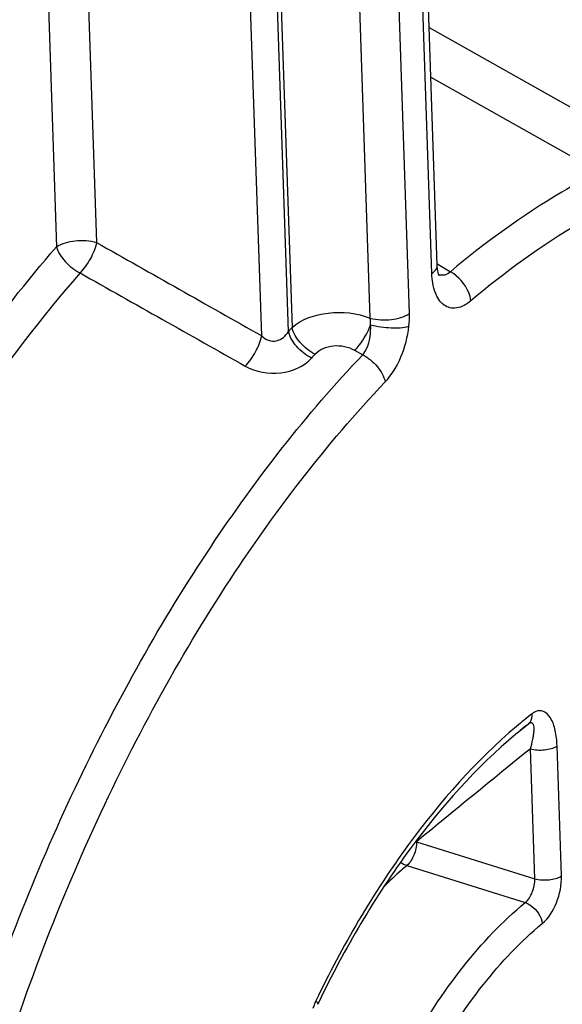
# Model space of a CAD drawing. Units: millimetres. Extents: x 0 to 594, y -62 to 420.
# Drawn here: x 347 to 354, y 70 to 83 of the extents above; entities that cross this region are included whole.
import ezdxf

# ---------------------------------------------------------------- set-up
doc = ezdxf.new("R2010")
doc.units = ezdxf.units.MM
doc.header["$LTSCALE"] = 32.67
doc.layers.get('0').update_dxf_attribs({"linetype": 'CONTINUOUS'})

msp = doc.modelspace()

# ---------------------------------------------------------------- linework, layer by layer
at = {"color": 9, "linetype": 'CONTINUOUS'}
for p, q in [((351.834837, 79.113549), (351.54201, 87.751241)), ((352.340776, 79.172121), (352.047777, 87.814851)), ((350.776703, 78.941654), (350.482448, 87.621359)), ((350.530383, 87.626757), (350.823093, 78.992578)), ((350.432208, 78.883607), (350.137224, 87.584559)), ((352.629528, 79.690762), (352.388249, 86.807821)), ((348.156001, 84.289685), (348.298333, 80.091295)), ((347.640901, 84.153793), (347.780497, 80.036094)), ((352.595874, 82.870408), (354.950163, 81.545613)), ((352.617596, 82.229694), (354.790521, 81.005265)), ((352.69949, 79.813965), (352.707264, 79.809354)), ((352.707264, 79.809354), (352.869961, 79.712877)), ((351.632258, 78.698216), (351.736376, 78.63977)), ((353.77309, 73.780953), (353.771271, 73.779466)), ((353.960057, 71.86538), (353.903083, 73.545949)), ((354.30528, 71.9022), (354.248307, 73.582762)), ((352.431475, 72.343417), (353.960057, 71.86538)), ((352.308116, 72.035365), (353.835977, 71.556748))]:
    msp.add_line(p, q, dxfattribs=at)
at = {"color": 7, "linetype": 'CONTINUOUS'}
for p, q in [((352.70006, 79.797201), (352.458782, 86.914261)), ((353.877629, 73.864557), (353.77201, 73.778455)), ((353.77201, 73.778455), (353.716667, 73.733331))]:
    msp.add_line(p, q, dxfattribs=at)
msp.add_lwpolyline([(352.726397, 79.65865), (352.726377, 79.658683), (352.725667, 79.659949), (352.7241, 79.663104), (352.721873, 79.668226), (352.719203, 79.675283), (352.71626, 79.684287), (352.713192, 79.695279), (352.710141, 79.708289), (352.707256, 79.723284), (352.70466, 79.740299), (352.702463, 79.759526), (352.700807, 79.781046), (352.700059, 79.79721)], dxfattribs=at)
at = {"color": 9, "linetype": 'CONTINUOUS'}
for centre, radius, start, end in [((363.182477, 67.686903), 16.750303, 137.5494626, 137.785092), ((363.193322, 67.602575), 16.363765, 137.5494643, 137.7850937), ((357.973502, 68.82499), 6.56876, 128.0537789, 130.306971), ((357.767881, 68.893011), 6.312712, 128.0433072, 129.258261), ((904.393406, -601.623242), 871.144667, 129.19162926, 129.316623229), ((352.248104, 72.214227), 0.22431, 35.1659642, 37.6018514), ((351.697789, 70.015287), 0.627001, 154.3647662, 156.2601759), ((351.734078, 69.999922), 0.666405, 156.3069291, 163.7264324)]:
    msp.add_arc(centre, radius, start, end, dxfattribs=at)
at = {"color": 7, "linetype": 'CONTINUOUS'}
for centre, radius, start, end in [((357.826627, 68.820573), 6.405976, 129.2761233, 129.9096754), ((363.99661, 64.074442), 14.245361, 154.2247889, 154.3501931)]:
    msp.add_arc(centre, radius, start, end, dxfattribs=at)
at = {"color": 9, "linetype": 'CONTINUOUS'}
for points, knots in [([(347.791606, 87.597226), (346.902014, 87.032644), (345.151125, 85.627754), (341.90531, 82.000564), (339.978956, 78.66495), (338.899888, 76.271057)], [0, 0, 0, 0, 0.21704031, 0.45908995, 1, 1, 1, 1]), ([(347.845578, 87.485778), (346.960341, 86.924274), (345.217993, 85.526855), (341.987902, 81.918555), (340.070807, 78.600008), (338.996907, 76.218304)], [0, 0, 0, 0, 0.217038691, 0.459086566, 1, 1, 1, 1]), ([(347.325525, 83.574851), (346.422067, 82.586316), (344.721628, 80.354245), (343.349183, 77.912392), (342.713875, 76.604867)], [0, 0, 0, 0, 0.479500717, 1, 1, 1, 1]), ([(354.790521, 81.005265), (354.627254, 80.92269), (353.949669, 80.550551), (353.321044, 80.092667), (352.869961, 79.712877)], [0, 0, 0, 0, 0.236801023, 1, 1, 1, 1]), ([(355.00912, 80.598664), (354.849746, 80.518059), (354.188327, 80.154791), (353.574693, 79.707835), (353.134371, 79.337105)], [0, 0, 0, 0, 0.236802116, 1, 1, 1, 1]), ([(347.780497, 80.036094), (347.850331, 80.083087), (348.029686, 80.126325), (348.20949, 80.117584), (348.298333, 80.091295)], [0, 0, 0, 0, 0.476031138, 1, 1, 1, 1]), ([(348.298333, 80.091295), (348.282452, 80.018561), (348.223173, 79.878066), (348.136564, 79.752938), (348.08345, 79.698614)], [0, 0, 0, 0, 0.494920258, 1, 1, 1, 1]), ([(345.075514, 76.104365), (345.276454, 76.468933), (346.077321, 77.84511), (347.009687, 79.147804), (347.780497, 80.036094)], [0, 0, 0, 0, 0.261419145, 1, 1, 1, 1]), ([(347.780497, 80.036094), (347.7996, 79.965707), (347.88757, 79.831747), (348.011006, 79.73501), (348.08345, 79.698614)], [0, 0, 0, 0, 0.473573062, 1, 1, 1, 1]), ([(352.629528, 79.690762), (352.640467, 79.698123), (352.674623, 79.724025), (352.701081, 79.766927), (352.700054, 79.797201)], [0, 0, 0, 0, 0.303267207, 1, 1, 1, 1]), ([(352.869961, 79.712877), (352.849194, 79.693528), (352.801144, 79.662834), (352.743349, 79.66635), (352.719278, 79.675093)], [0, 0, 0, 0, 0.525687379, 1, 1, 1, 1]), ([(353.134371, 79.337105), (353.1303, 79.373857), (353.088504, 79.525617), (352.974472, 79.65544), (352.869976, 79.712889)], [0, 0, 0, 0, 0.236688775, 1, 1, 1, 1]), ([(348.08345, 79.698614), (347.06979, 78.53046), (345.253094, 75.821565), (343.956648, 72.840684), (343.411502, 71.243425)], [0, 0, 0, 0, 0.478189206, 1, 1, 1, 1]), ([(353.134371, 79.337105), (353.081907, 79.292915), (352.992351, 79.239239), (352.863762, 79.241434), (352.750653, 79.295338), (352.653012, 79.456999), (352.632386, 79.606409), (352.629528, 79.690762)], [0, 0, 0, 0, 0.249767425, 0.354058603, 0.456395812, 0.692676567, 1, 1, 1, 1]), ([(350.823093, 78.992578), (350.948606, 79.103236), (351.304051, 79.220224), (351.664473, 79.181047), (351.834837, 79.113549)], [0, 0, 0, 0, 0.477294509, 1, 1, 1, 1]), ([(351.834837, 79.113556), (351.922622, 79.089826), (352.098096, 79.082933), (352.272859, 79.126418), (352.340776, 79.172121)], [0, 0, 0, 0, 0.526255866, 1, 1, 1, 1]), ([(350.432208, 78.883603), (350.456886, 78.859857), (350.515855, 78.820193), (350.656365, 78.80762), (350.74448, 78.884643), (350.776703, 78.941655)], [0, 0, 0, 0, 0.25534344, 0.511731097, 1, 1, 1, 1]), ([(351.07383, 78.597606), (351.001666, 78.634409), (350.878886, 78.733383), (350.794101, 78.870209), (350.776702, 78.941653)], [0, 0, 0, 0, 0.524183161, 1, 1, 1, 1]), ([(351.119149, 78.647354), (351.047038, 78.684231), (350.92438, 78.783611), (350.840183, 78.920947), (350.823093, 78.992578)], [0, 0, 0, 0, 0.523774026, 1, 1, 1, 1]), ([(351.632258, 78.698216), (351.654117, 78.71928), (351.74035, 78.817329), (351.80481, 78.934421), (351.837537, 79.028911)], [0, 0, 0, 0, 0.232879449, 1, 1, 1, 1]), ([(351.736375, 78.63977), (351.756655, 78.663227), (351.828412, 78.780553), (351.845857, 78.924253), (351.837537, 79.028911)], [0, 0, 0, 0, 0.228006373, 1, 1, 1, 1]), ([(351.837539, 79.028912), (351.924824, 79.004749), (352.090572, 78.982887), (352.261342, 78.9866), (352.334168, 79.009344)], [0, 0, 0, 0, 0.542766874, 1, 1, 1, 1]), ([(352.027791, 78.289563), (352.114996, 78.381504), (352.25105, 78.614952), (352.319194, 78.87307), (352.334167, 79.009344)], [0, 0, 0, 0, 0.480338169, 1, 1, 1, 1]), ([(350.219181, 78.493098), (350.271772, 78.547384), (350.357587, 78.671822), (350.416396, 78.811441), (350.432199, 78.883613)], [0, 0, 0, 0, 0.505691512, 1, 1, 1, 1]), ([(351.119149, 78.647354), (351.178038, 78.711717), (351.363497, 78.785006), (351.550609, 78.744056), (351.632258, 78.698216)], [0, 0, 0, 0, 0.482310903, 1, 1, 1, 1]), ([(347.151325, 54.414588), (346.686275, 55.096375), (345.936983, 56.750348), (345.379682, 59.584963), (345.314082, 62.820286), (345.745159, 66.281107), (346.648202, 69.778856), (347.973846, 73.119305), (349.647094, 76.115848), (351.009706, 77.873483), (351.736376, 78.63977)], [0, 0, 0, 0, 0.095000165, 0.205796625, 0.330733679, 0.465892407, 0.606062916, 0.745473847, 0.87843657, 1, 1, 1, 1]), ([(350.219181, 78.493097), (350.354843, 78.416473), (350.672548, 78.356495), (350.975389, 78.489101), (351.07383, 78.597606)], [0, 0, 0, 0, 0.51538135, 1, 1, 1, 1]), ([(351.736368, 78.639761), (351.808254, 78.602576), (351.930377, 78.501455), (352.012026, 78.361973), (352.027791, 78.289563)], [0, 0, 0, 0, 0.522017986, 1, 1, 1, 1]), ([(348.444845, 53.60315), (347.861493, 54.134167), (347.136421, 55.183725), (346.486036, 56.78755), (345.966254, 58.757631), (345.712458, 61.554726), (345.98064, 65.133361), (346.796084, 68.824749), (348.106549, 72.390488), (349.826108, 75.599603), (351.258121, 77.477932), (352.027791, 78.289563)], [0, 0, 0, 0, 0.088286136, 0.138744828, 0.193618518, 0.315660728, 0.450991561, 0.593836102, 0.737404517, 0.874814985, 1, 1, 1, 1]), ([(353.877636, 73.864563), (353.88625, 73.871604), (353.919178, 73.907678), (353.927568, 73.960584), (353.924513, 73.997445)], [0, 0, 0, 0, 0.231236069, 1, 1, 1, 1]), ([(354.248307, 73.582762), (354.246018, 73.650114), (354.231631, 73.775205), (354.180909, 73.936652), (354.087491, 74.038822), (353.988559, 74.039139), (353.945342, 74.013734), (353.924513, 73.997445)], [0, 0, 0, 0, 0.308917973, 0.571449641, 0.77831829, 0.878790967, 1, 1, 1, 1]), ([(353.903078, 73.545944), (353.915202, 73.586), (353.930993, 73.64503), (353.945233, 73.722332), (353.95157, 73.774446), (353.951363, 73.820577), (353.947429, 73.85918), (353.916808, 73.891654), (353.889526, 73.873887), (353.877629, 73.864558)], [0, 0, 0, 0, 0.316642456, 0.46142923, 0.594681306, 0.712898048, 0.810432909, 0.885614903, 1, 1, 1, 1]), ([(353.724286, 73.834258), (353.198377, 73.388375), (352.21476, 72.271497), (351.471324, 70.992146), (351.132506, 70.286553)], [0, 0, 0, 0, 0.468333904, 1, 1, 1, 1]), ([(353.903083, 73.545961), (353.962311, 73.528435), (354.082181, 73.522607), (354.20175, 73.551433), (354.248307, 73.582762)], [0, 0, 0, 0, 0.523970643, 1, 1, 1, 1]), ([(352.431475, 72.343417), (352.432613, 72.284684), (352.408193, 72.172145), (352.349056, 72.070635), (352.308116, 72.035365)], [0, 0, 0, 0, 0.520866663, 1, 1, 1, 1]), ([(352.308116, 72.035365), (352.283412, 72.014733), (352.183409, 71.929353), (352.087025, 71.839756), (352.01623, 71.770124)], [0, 0, 0, 0, 0.244790295, 1, 1, 1, 1]), ([(353.835977, 71.556748), (353.878399, 71.590771), (353.939984, 71.692406), (353.962913, 71.806405), (353.960057, 71.86538)], [0, 0, 0, 0, 0.479436434, 1, 1, 1, 1]), ([(353.960056, 71.8654), (354.019285, 71.847873), (354.139155, 71.842045), (354.258724, 71.870871), (354.30528, 71.9022)], [0, 0, 0, 0, 0.523970617, 1, 1, 1, 1]), ([(354.057094, 71.284875), (354.140726, 71.354021), (354.261696, 71.557483), (354.309297, 71.784271), (354.30528, 71.9022)], [0, 0, 0, 0, 0.479069455, 1, 1, 1, 1]), ([(352.325895, 69.649633), (352.53436, 70.027243), (352.979273, 70.713394), (353.540881, 71.312658), (353.835977, 71.556748)], [0, 0, 0, 0, 0.529699206, 1, 1, 1, 1]), ([(353.835963, 71.556737), (353.863926, 71.547633), (353.970141, 71.49042), (354.047745, 71.374983), (354.057094, 71.284875)], [0, 0, 0, 0, 0.245064656, 1, 1, 1, 1]), ([(352.615612, 69.464396), (352.814607, 69.824851), (353.239312, 70.479828), (353.775404, 71.051873), (354.057094, 71.284875)], [0, 0, 0, 0, 0.529698363, 1, 1, 1, 1]), ([(351.155031, 70.240827), (351.156287, 70.243433), (351.15768, 70.261981), (351.142839, 70.276091), (351.132506, 70.286553)], [0, 0, 0, 0, 0.164400418, 1, 1, 1, 1])]:
    msp.add_open_spline(points, degree=3, knots=knots, dxfattribs=at)
for points in [[(348.298333, 80.091295), (349.009715, 79.688891), (349.72101, 79.286335), (350.432208, 78.883607)], [(348.08345, 79.698614), (348.795431, 79.296899), (349.507344, 78.895066), (350.219181, 78.493097)], [(351.837539, 79.028922), (351.838544, 79.057128), (351.83781, 79.085483), (351.83483, 79.113549)], [(352.334167, 79.009344), (352.340101, 79.063323), (352.342619, 79.117848), (352.340776, 79.172121)], [(352.22614, 72.07859), (352.25099, 72.060239), (352.278742, 72.044927), (352.308116, 72.035365)]]:
    msp.add_open_spline(points, degree=3, dxfattribs=at)
at = {"color": 7, "linetype": 'CONTINUOUS'}
msp.add_open_spline([(353.716686, 73.734321), (353.201289, 73.303254), (352.234032, 72.212831), (351.503197, 70.961905), (351.168562, 70.268916)], degree=3, knots=[0, 0, 0, 0, 0.466127532, 1, 1, 1, 1], dxfattribs=at)

doc.saveas('drawing.dxf')
